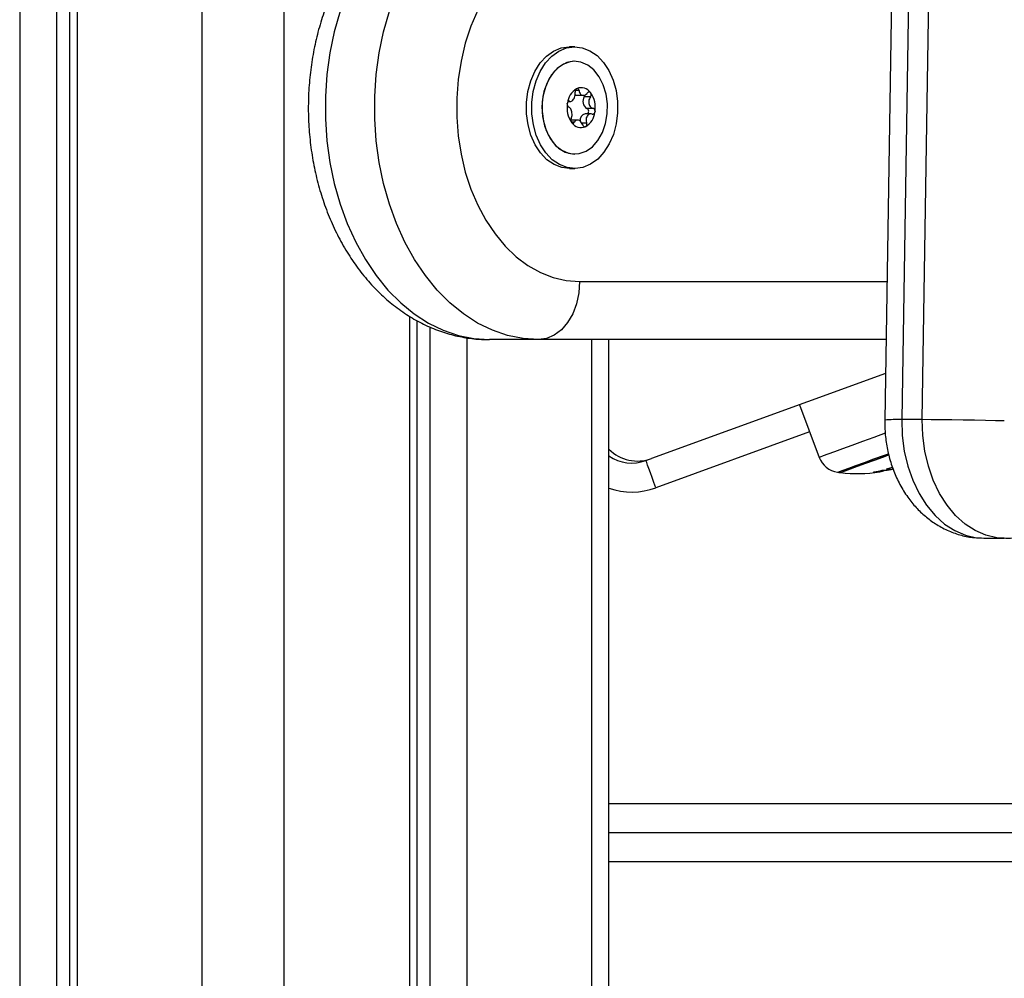
# Model space of a CAD drawing. Units: millimetres. Extents: x 1.7 to 22.3, y 6.5 to 21.4.
# Drawn here: x 4.6 to 4.8, y 17.4 to 17.5 of the extents above; entities that cross this region are included whole.
import ezdxf

# ---------------------------------------------------------------- set-up
doc = ezdxf.new("R2010")
doc.units = ezdxf.units.MM

# ---------------------------------------------------------------- blocks, each defined once
blk = doc.blocks.new('OPSH3_S233')
at = {"linetype": 'Continuous', "lineweight": 25}
for p, q in [((20.56773224570197, 3.620527771994682), (20.56773224570197, 2.391671804473015)), ((20.57409620909375, 3.615927485510918), (20.57409620909375, 2.391671804473015)), ((20.57631373392059, 3.615162400290581), (20.57631373392059, 2.391671804473015)), ((20.5776317396273, 3.614890603110405), (20.5776317396273, 2.391671804473015)), ((20.59919849274656, 2.258509305998894), (20.59919849274656, 3.61467173485479)), ((20.61334064649117, 2.234674243018242), (20.61334064649117, 3.61467173485479)), ((20.7265879851081, 3.454255131766411), (20.7168517891484, 2.832811502501579)), ((20.72951743342555, 3.454319981619927), (20.71978123746585, 2.832876352355095)), ((20.7233167679994, 2.832876352355095), (20.7330529639591, 3.454319981619927)), ((20.66340380058381, 2.897172478720757), (20.66248455674276, 2.897172478720757)), ((20.66341088125473, 2.894672540709587), (20.66340380058381, 2.894672540709587)), ((20.66415207572999, 2.889631895110222), (20.6635166487692, 2.889631895110222)), ((20.66390041689801, 2.888802556082817), (20.66487704367382, 2.888802556082817)), ((20.66233167958553, 2.887744216010185), (20.66264461993769, 2.887744216010185)), ((20.66249587317061, 2.887769965216728), (20.66238232956011, 2.887769965216728)), ((20.66612032301845, 2.888534335181328), (20.66505999260398, 2.888534335181328)), ((20.66623028414751, 2.885600832984062), (20.66519663268691, 2.885600832984062)), ((20.66657816423385, 2.886553553626152), (20.66551783381937, 2.886553553626152)), ((20.66333424774411, 2.884142903372856), (20.6628532679103, 2.884142903372856)), ((20.66388380050257, 2.884542492911431), (20.6629071737304, 2.884542492911431)), ((20.66544829151889, 2.884023813292595), (20.66462265583022, 2.884023813292595)), ((20.66340380058381, 2.87867250828466), (20.66341088125473, 2.87867250828466)), ((20.66248455674276, 2.876172570273491), (20.66340380058381, 2.876172570273491)), ((20.66425232201136, 2.856671837851616), (20.71722560535336, 2.856671837851616)), ((20.63490739961043, 2.850728301093193), (20.63490739961043, 2.198325780913445)), ((20.63622540532078, 2.196104435011955), (20.63622540532078, 2.849968580290886)), ((20.63844293014399, 2.848884252593132), (20.63844293014399, 2.192366985365959)), ((20.64480689353577, 2.847000984236809), (20.64480689353577, 2.181641248747917)), ((20.65718126094061, 2.846671847388359), (20.64869598344439, 2.846671847388359)), ((20.71706894288281, 2.846671847388359), (20.65718126094061, 2.846671847388359)), ((20.66637365191918, 2.208158520743462), (20.66637365191918, 2.846671847388359)), ((20.66930257867052, 2.209453848883721), (20.66930257867052, 2.846671847388359)), ((20.71697769232259, 2.840847162291618), (20.67662897588225, 2.826158193633171)), ((20.70213732334805, 2.835444478079888), (20.70553191482094, 2.826367167517754)), ((20.7233167679994, 2.832876352355095), (20.71978123746585, 2.832876352355095)), ((20.70388873563633, 2.830761102721306), (20.67739973637499, 2.821117667243096)), ((20.67568933296997, 2.82581606297216), (20.67662899695706, 2.826158193633171)), ((20.71814317912567, 2.824670104071709), (20.71824627031737, 2.824386862799736)), ((20.73391693220828, 2.812437681243035), (20.73745246274184, 2.812437681243035)), ((20.66930256813129, 2.766671804473015), (21.38822920117736, 2.766671804473015)), ((20.66930258393831, 2.761671809241387), (21.42969544130455, 2.761671809241387)), ((20.66930257867052, 2.756671814009758), (21.43323097183811, 2.756671814009758))]:
    blk.add_line(p, q, dxfattribs=at)
at = {"linetype": 'Continuous', "lineweight": 25, "flags": 128}
for points in [[(20.62296770318853, 2.90328839211187), (20.62196732666479, 2.899754551932427), (20.62120899949577, 2.89610221771917), (20.62069960214712, 2.892364410445305), (20.62044374970419, 2.888575104758354), (20.62044374970419, 2.884768513724419), (20.62069960214712, 2.880979208037468), (20.62120899949577, 2.877241519972893), (20.62196732666479, 2.873589066550347), (20.62296770318853, 2.870055226370903), (20.62420108856231, 2.866671828314873), (20.62565629280352, 2.86346950916967), (20.62732015555293, 2.860477356001946), (20.62917759877445, 2.857722429320427), (20.63121180588195, 2.85522976307592), (20.63340434816264, 2.853021649405571), (20.63573537445036, 2.851118353888603), (20.63818377970956, 2.849537161872002), (20.64072738416571, 2.848292140051933), (20.64334314402431, 2.847394732520195), (20.64600739383304, 2.846852926299187), (20.64869598344439, 2.846671847388359)], [(20.65718126094061, 2.846671847388359), (20.65449267132926, 2.846852926299187), (20.65182842152053, 2.847394732520195), (20.64921266166193, 2.848292140051933), (20.64666905720578, 2.849537161872002), (20.64422065194658, 2.851118353888603), (20.64188962565886, 2.853021649405571), (20.63969708337817, 2.85522976307592), (20.63766287627067, 2.857722429320427), (20.63580543304915, 2.860477356001946), (20.63414157029974, 2.86346950916967), (20.63268636606217, 2.866671828314873), (20.63145298068475, 2.870055226370903), (20.63045260416465, 2.873589066550347), (20.62969427699199, 2.877241519972893), (20.62918487964334, 2.880979208037468), (20.62892902720041, 2.884768513724419), (20.62892902720041, 2.888575104758354), (20.62918487964334, 2.892364410445305), (20.62969427699199, 2.89610221771917), (20.63045260416465, 2.899754551932427), (20.63145298068475, 2.90328839211187)], [(20.64669438746268, 2.903507498786064), (20.6455101979961, 2.900724081084343), (20.64454575166082, 2.897775916144463), (20.64381233327794, 2.894697693869682), (20.64331857240968, 2.891525296256157), (20.64307022210478, 2.888296035811516), (20.64307022210478, 2.885047701880547), (20.64331857240968, 2.881818322226616), (20.64381233327794, 2.878645924613091), (20.64454575166082, 2.87556770233831), (20.6455101979961, 2.87261953739843), (20.64669438746268, 2.869836238905998), (20.64808442213752, 2.867250231787773), (20.64966401226111, 2.86489191441259), (20.65141463429672, 2.862789062544914), (20.65331577326715, 2.860966114089104), (20.65534512294898, 2.859444526717278), (20.65747891252312, 2.858242181822868), (20.65969210675821, 2.857373265311333), (20.66195876427145, 2.856847671553703), (20.66425232201136, 2.856671837851616)], [(20.66248455674276, 2.876172570273491), (20.66117818356424, 2.876336363837334), (20.65985743830669, 2.876851824805351), (20.65862616027579, 2.877701667830559), (20.6575262750418, 2.878857044264885), (20.65659523008498, 2.880278615042778), (20.65586475144364, 2.881917861983391), (20.65535969522234, 2.883719114348503), (20.65509726787122, 2.885620860144707), (20.65508640452089, 2.887558487937065), (20.65532747395691, 2.889465836569878), (20.65581227861976, 2.891278175398918), (20.65652429694155, 2.89293351559362), (20.65743927341163, 2.894375828787895), (20.65852607204642, 2.895555762335869), (20.65974766684003, 2.896433142706963), (20.66106246939007, 2.896978167578789), (20.66242569866944, 2.897172240302178), (20.66248455674276, 2.897172478720757)], [(20.66836208228114, 2.894488004729363), (20.66929311670237, 2.89306643395147), (20.6700236058793, 2.891427187010857), (20.67052865156501, 2.889625934645744), (20.67079107891977, 2.887724188849541), (20.6708019422701, 2.885786561057182), (20.67056087283044, 2.88387921242437), (20.67007606817123, 2.882066873595329), (20.66936406038503, 2.880411533400627), (20.66844907337572, 2.878969220206352), (20.66736227474093, 2.877789286658379), (20.66614067994733, 2.876911906287285), (20.66482587739728, 2.876366881415459), (20.66346265865713, 2.87617280869207), (20.66209742740165, 2.876336363837334), (20.66077668214775, 2.876851824805351), (20.65954540411685, 2.877701667830559), (20.65844551888285, 2.878857044264885), (20.65751447392604, 2.880278615042778), (20.65678399528469, 2.881917861983391), (20.65627893906339, 2.883719114348503), (20.65601651170864, 2.885620860144707), (20.65600564835831, 2.887558487937065), (20.65624671779796, 2.889465836569878), (20.65673152245717, 2.891278175398918), (20.65744354077896, 2.89293351559362), (20.65835851725269, 2.894375828787895), (20.65944531588747, 2.895555762335869), (20.66066691068108, 2.896433142706963), (20.66198171323112, 2.896978167578789), (20.66334494250686, 2.897172240302178), (20.66471016322675, 2.897008685156914), (20.66603090848066, 2.896493224188896), (20.66726218651156, 2.895643381163689), (20.66836208228114, 2.894488004729363)], [(20.65963314331811, 2.880717901274773), (20.66062660775851, 2.879708675429436), (20.66175025327602, 2.879025010153862), (20.66295156489713, 2.878698972746941), (20.66417433980377, 2.878745702788445), (20.66536141633032, 2.879163173720451), (20.66645729760848, 2.879931716010185), (20.66741072254508, 2.881015447661492), (20.66817712083566, 2.882363704726311), (20.66872065713387, 2.883913425490471), (20.66901591687992, 2.885592249915215), (20.66904908645001, 2.887321499869438), (20.66881861694555, 2.889020470664116), (20.66833529796049, 2.890609530493828), (20.66762170966894, 2.892014650389763), (20.66671123237092, 2.8931699076148), (20.66564642385556, 2.894021300360771), (20.66447709115227, 2.894529131934258), (20.6632579092663, 2.894669560477348), (20.66204587127203, 2.894436148688408), (20.66089766467548, 2.893839625403496), (20.65986697403122, 2.892908004805657), (20.65900198372464, 2.891684798285576), (20.65834315472302, 2.890227345511528), (20.65792128584571, 2.888603476569267), (20.65775610180999, 2.886889485404106), (20.65785533656226, 2.885165242240044), (20.6582143328821, 2.883511570975395), (20.65881631631846, 2.8820056000205), (20.65963314331811, 2.880717901274773)], [(20.66340380058381, 2.894672540709587), (20.66264033149555, 2.894599346205803), (20.661453254969, 2.894181875273796), (20.6603573736872, 2.893413332984062), (20.65940394875424, 2.892329601332756), (20.65863755046002, 2.890981344267937), (20.65809401416545, 2.889431623503777), (20.6577987544194, 2.887752799079033), (20.65776558484931, 2.886023549124809), (20.65799605435377, 2.884324578330132), (20.65847937333883, 2.88273551850042), (20.65919296163037, 2.881330398604485), (20.66010343892476, 2.880175141379448), (20.66116824744376, 2.879323748633476), (20.66233758014705, 2.87881591705999), (20.66340380058381, 2.87867250828466)], [(20.66371081929965, 2.88992443470678), (20.66371125130599, 2.889924673125359), (20.66371168331234, 2.889925030753227), (20.66371211531504, 2.889925269171806), (20.66371254732139, 2.889925626799675), (20.66371297932773, 2.889925865218254), (20.66371341133044, 2.889926222846123), (20.66371384333679, 2.889926461264702), (20.66371427534313, 2.889926818892571)], [(20.66505999260398, 2.888534335181328), (20.66513031462154, 2.888702181861015), (20.66515038705683, 2.888870147749993)], [(20.6629071737304, 2.884542492911431), (20.66286113883388, 2.884540823981377), (20.6627495550535, 2.884521750495049)], [(20.66292740421768, 2.884060291335198), (20.66292700382173, 2.884060648963066), (20.66292661396501, 2.884061006590935), (20.66292621356906, 2.884061483428093), (20.66292581317311, 2.884061841055962), (20.66292541277716, 2.88406219868383), (20.66292501238485, 2.884062556311699), (20.66292461198891, 2.884062913939568), (20.66292422212855, 2.884063390776726)], [(20.66532140843328, 2.883420614287468), (20.66532097642693, 2.883420375868889), (20.66532054442059, 2.88342001824102), (20.66532011241788, 2.883419779822441), (20.66531968041154, 2.883419422194573), (20.66531924840519, 2.883419183775993), (20.66531881640248, 2.883418826148125), (20.66531838439614, 2.883418587729546), (20.66531795238979, 2.883418230101677)], [(20.66425232201136, 2.856671837851616), (20.66411646164551, 2.854720977828118), (20.66371408568074, 2.852844981238457), (20.66306064094233, 2.851116088912102), (20.66218126802114, 2.849600700423332), (20.6611097265456, 2.848357109114739), (20.6598872361289, 2.847432998702141), (20.65856074836547, 2.846864012763115), (20.65718126094061, 2.846671847388359)], [(20.71978123746585, 2.832876352355095), (20.71987040439189, 2.830148247763725), (20.72022159827674, 2.827462820098015), (20.72082826001196, 2.824870018050285), (20.72167907844477, 2.822418359801384), (20.72275818527914, 2.820153502509209), (20.72404543959482, 2.81811776547155), (20.72551684402851, 2.816349057242485), (20.72714493990924, 2.81488027958593), (20.72889936306155, 2.81373908905706), (20.73074738119676, 2.812946585700127), (20.73265452609184, 2.812517551467034), (20.73391693220828, 2.812437681243035)], [(20.73745716474941, 2.83265486149511), (20.73594214622853, 2.832698134467217), (20.73421358806872, 2.83273961929998), (20.73233796901759, 2.832777885481926), (20.73038733384301, 2.832811502501579), (20.72843663017984, 2.832839039847466), (20.7265608636123, 2.832859543845268), (20.72483209471893, 2.832872060820671), (20.7233167679994, 2.832876352355095)], [(20.73742204588843, 2.812437681243035), (20.73619005662903, 2.812517551467034), (20.73428291173395, 2.812946585700127), (20.73243489359874, 2.81373908905706), (20.7306804704428, 2.81488027958593), (20.72905237456207, 2.816349057242485), (20.72758097012838, 2.81811776547155), (20.72629371581269, 2.820153502509209), (20.72521460897833, 2.822418359801384), (20.72436379054552, 2.824870018050285), (20.7237571288103, 2.827462820098015), (20.72340593492545, 2.830148247763725), (20.7233167679994, 2.832876352355095)], [(20.71694435416493, 2.830521968886467), (20.71495982765618, 2.8297994413825), (20.71301095738153, 2.829090026900383), (20.71119817928111, 2.82843008427343), (20.70957101589801, 2.827837614104363), (20.70817376357872, 2.827328948065849), (20.70704456521043, 2.826917914435478), (20.7062141880021, 2.826615599677178), (20.70570534910139, 2.826430348441216), (20.70553191482094, 2.826367167517754), (20.70553191482094, 2.826367167517754)], [(20.70869562585421, 2.823810962721916), (20.70873086062119, 2.823823837325188), (20.7090524410748, 2.823940900847527), (20.70969990096336, 2.824176577612969), (20.71065250403326, 2.824523476645561), (20.71187960952802, 2.824970153853508), (20.71334172584893, 2.825502423331352), (20.71499194355483, 2.826103238150688)], [(20.71522615359272, 2.825952199980827), (20.71359393258962, 2.825358060881706), (20.71215499703312, 2.824834136054131), (20.7109582794189, 2.824398545310112), (20.71004453574341, 2.824065832182976), (20.70944495467547, 2.823847559973808), (20.70917985099795, 2.823751119658562), (20.70916708050272, 2.823746470496269)], [(20.70916708050272, 2.823746470496269), (20.70917985099795, 2.823751119658562), (20.70944495467547, 2.823847559973808), (20.71004453574341, 2.824065832182976), (20.7109582794189, 2.824398545310112), (20.71215499703312, 2.824834136054131), (20.71359393258962, 2.825358060881706), (20.71522615359272, 2.825952199980827)], [(20.71499194355483, 2.826103238150688), (20.71677711547154, 2.82675304798803), (20.71747312852739, 2.827006486937615)], [(20.71753411501476, 2.826792506262871), (20.71699602620055, 2.826596526190849), (20.71522615359272, 2.825952199980827)], [(20.71522615359272, 2.825952199980827), (20.71699602620055, 2.826596526190849), (20.71751839424241, 2.826786784216972)], [(20.67739973637499, 2.821117667243096), (20.67706610192244, 2.822034267470451), (20.67674523796513, 2.82291570095739), (20.67644949352752, 2.823727993056389), (20.67619029041152, 2.824439910933586), (20.67597757526591, 2.825024274870964), (20.67581952458267, 2.825458435103508), (20.67572216536491, 2.825725821539971), (20.67568933296997, 2.82581606297216)], [(20.71719723525593, 2.824367431685539), (20.71776630200538, 2.824543146178337), (20.71819042574197, 2.824686674162956)]]:
    blk.add_lwpolyline(points, dxfattribs=at)
at = {"linetype": 'Continuous', "lineweight": 25}
for centre, radius, start, end in [((20.66540607769702, 2.887115450959834), 0.003281156025898097, 121.0383489588106, 174.1791671202871), ((20.66540679439704, 2.887115697371962), 0.003281057290417434, 121.1244687111795, 174.0933328681838), ((20.66391738113152, 2.889489945408139), 0.0006875986253839931, 229.1832142967189, 268.5862719069754), ((20.66452107586583, 2.88816556319315), 0.001940115340817249, 35.11871857101524, 111.6907189759357), ((20.66344483569328, 2.89140094699277), 0.001476982599126523, 284.0746306987272, 284.225961895311), ((20.66452101099703, 2.888166239246027), 0.001938954752748542, 35.23046285228541, 111.5820427591562), ((20.66626300941125, 2.889444505264771), 0.000224815647198713, 225.2814381045425, 226.4154798757615), ((20.66258754807559, 2.886695471103929), 0.004373613698357261, 351.2147524551003, 34.81496414975013), ((20.66611368735602, 2.889151332062363), 7.659546657653206e-05, 28.87269783233867, 32.50256594804349), ((20.6625868867929, 2.886695608195703), 0.004373732390574009, 351.284276994996, 34.74515085612707), ((20.66644467965734, 2.886649577890319), 0.004373613698347293, 171.2147524551004, 214.81496414975), ((20.66644534094002, 2.886649440799454), 0.004373732390569299, 171.2842769949961, 214.7451508561273), ((20.66312208535664, 2.887265787035256), 0.001001047043301551, 177.0350659405907, 177.3424732534079), ((20.66231251594281, 2.887407097494441), 0.0001755602600431207, 164.7263126884589, 166.45363752212), ((20.66619253798917, 2.887752809771053), 0.001376023624834209, 145.3919564053628, 240.6377975018291), ((20.66543116856401, 2.884525593392107), 0.001100521357443887, 102.3048695473704, 189.8685904081826), ((20.6636261500359, 2.886229598035323), 0.003281156025893337, 301.0383489588106, 354.1791671202871), ((20.66362543659915, 2.886229363469363), 0.003281065745222181, 301.1243129241043, 354.0931401866009), ((20.66525710190098, 2.886058924069483), 0.0005591417818147746, 304.9876796918164, 62.20513596680211), ((20.66665961471944, 2.885952921346041), 0.0002374923696855207, 345.0623951466624, 346.3386243978061), ((20.66591014357318, 2.886079261900784), 0.001001045845047156, 357.0350657323885, 357.3424734616527), ((20.6629185403769, 2.884193716930975), 7.659546323086551e-05, 208.8726977411468, 212.5025659919469), ((20.66451115179434, 2.885179461212909), 0.001940092518987788, 215.118304789545, 291.6909893025118), ((20.66451122028656, 2.885178821660782), 0.001938964523917838, 215.2306898130529, 291.5818158988853), ((20.66510596238431, 2.883853657645057), 0.0004923313830642354, 283.9233008566669, 284.3772918499439), ((20.71892845166867, 2.805201137806842), 0.02768835032884743, 88.23504266961906, 94.30128668038265), ((20.67423438103351, 2.832735820434289), 0.006999999999999788, 225.2073121943874, 290.0040737143905), ((20.67329471266266, 2.832393733479956), 0.00700000000000041, 235.228481304716, 290.0040737143905), ((20.70927846694821, 2.827768306690894), 0.003999999999999267, 200.5040737439546, 261.6213318779018), ((20.71693082400152, 2.828252403124759), 0.004086533142566683, 265.2482557707411, 284.4593102528331), ((20.71747856105203, 2.828543824892302), 0.004227258135663865, 265.410844268094, 280.4635092742113), ((20.71211990368892, 2.847060176253843), 0.02350000000000694, 284.2897952652594, 285.2193648933872), ((20.71211990363071, 2.847060176418461), 0.02349999999999998, 261.6213318779018, 262.7815967453244), ((20.71211990368892, 2.847060176253843), 0.02350000000000773, 262.7815967453244, 279.492615365168), ((20.71532631590589, 2.827765281531436), 0.003939993367379178, 264.9003413706692, 294.0273277002903), ((20.71173277695625, 2.843048308364894), 0.01946555271620264, 279.7723613043876, 283.9316116365943), ((20.67329471266994, 2.832393733479956), 0.01199999999999963, 250.5685940660435, 290.0040737143905)]:
    blk.add_arc(centre, radius, start, end, dxfattribs=at)
for points, knots in [([(20.64869598344439, 2.926671771094414), (20.64806059737084, 2.926657398689793), (20.64648999510309, 2.926621871736723), (20.64399962023953, 2.926277818842289), (20.641260212026, 2.925602839363899), (20.63859063249829, 2.924622593684115), (20.63600690724406, 2.923350692652173), (20.63352475277197, 2.921792353792705), (20.63116021117884, 2.919956115386492), (20.62893057414903, 2.917851217611394), (20.62685352438411, 2.915490912980284), (20.62494722912442, 2.91289188176969), (20.62322895290044, 2.910074981379774), (20.62171412925154, 2.907064698727561), (20.62041566489342, 2.903887882538664), (20.61934396443093, 2.900572833352351), (20.61850636534354, 2.897148146245025), (20.61790822372559, 2.89364194850358), (20.6175527641396, 2.890081455845655), (20.61744214585332, 2.886493378974672), (20.61757719618681, 2.882904266723097), (20.61795801729813, 2.879340471457079), (20.61858347389416, 2.875828234022345), (20.61945183813868, 2.872393648511286), (20.62056005504991, 2.86906297105096), (20.62190430776236, 2.865863064903431), (20.62347826797913, 2.862821679847082), (20.62527337775891, 2.859967633226995), (20.62727724150017, 2.857329933292101), (20.62947350046006, 2.85493664688064), (20.63184163759133, 2.852813962978042), (20.63435678531886, 2.850983846333373), (20.63699152971885, 2.849463346912751), (20.63971713538621, 2.84826401902418), (20.64250508425602, 2.847390212714425), (20.64527277747465, 2.84685732249917), (20.64734417129575, 2.846683597902564), (20.64846402725443, 2.846673863648073), (20.64869598344439, 2.846671847388359)], [0, 0, 0, 0, 0.01824454703044524, 0.04509844970789268, 0.07194644409589883, 0.0988969583434214, 0.1260506637952825, 0.1534901128887624, 0.1812702945820537, 0.2094154286709568, 0.2379127181066824, 0.2667201421302516, 0.2957751333233449, 0.3250072322017633, 0.3543504584352007, 0.3837541791100902, 0.4131758691076872, 0.4426002219740588, 0.4720259713098289, 0.5014596823245863, 0.530913531225549, 0.5603985718170453, 0.5899289033721546, 0.6195163617481122, 0.6491690709925271, 0.6788832908663749, 0.7086436696691913, 0.7384014249756464, 0.7680947191804901, 0.7976419305292767, 0.8269498095091017, 0.855931437505358, 0.8845207555504483, 0.9126877365879399, 0.9404442684424335, 0.967839768323663, 0.9933386390030299, 0.9999999999999999, 0.9999999999999999, 0.9999999999999999, 0.9999999999999999]), ([(20.66249587317061, 2.887769965216728), (20.66257663502683, 2.887755070371066), (20.66273824238369, 2.887725265252891), (20.66298458147202, 2.887855278021641), (20.66320259647973, 2.888098953392808), (20.66337366217767, 2.888434858288827), (20.6634781608961, 2.888821674834697), (20.66349797705761, 2.889125981822042), (20.66348312177133, 2.88928706470241), (20.66347997047405, 2.889321235701653)], [0, 0, 0, 0, 0.1625304894195788, 0.325229313702444, 0.4856588743298146, 0.6420461758017663, 0.7978725079669498, 0.9571220820111984, 1, 1, 1, 1]), ([(20.66371081929965, 2.88992443470678), (20.66367801083533, 2.889896874287922), (20.66361017656227, 2.889839890788688), (20.66353183265591, 2.889702663369542), (20.66348277248898, 2.88954090037995), (20.66347217275024, 2.889408794937561), (20.66347845711125, 2.88933822898897), (20.66347997047405, 2.889321235701653)], [0, 0, 0, 0, 0.2188718251032396, 0.4525360118654997, 0.6875459220269818, 0.9247565997956176, 1, 1, 1, 1]), ([(20.66371427534313, 2.889926818892571), (20.66374257731213, 2.889943033702446), (20.6637717034725, 2.889959720709237), (20.66380312731116, 2.889968067533198), (20.66380401652049, 2.889968303725334)], [0, 0, 0, 0, 0.9717027131784487, 1, 1, 1, 1]), ([(20.66415207572999, 2.889631895110222), (20.6641421827232, 2.889683938160568), (20.66412238475886, 2.889788087128261), (20.66404610867603, 2.889904188086883), (20.66394614650626, 2.889972085085981), (20.66386138298248, 2.889980818128686), (20.66381542048175, 2.889970901695131), (20.66380779919991, 2.889969257399651)], [0, 0, 0, 0, 0.2394752811460821, 0.4792398511183916, 0.7174375998601209, 0.9531468579439152, 1, 1, 1, 1]), ([(20.66415207572999, 2.889631895110222), (20.66417577567763, 2.889507022326223), (20.66422319727707, 2.889257162404727), (20.66440885509355, 2.888978513513473), (20.66465961635249, 2.888814970062493), (20.66495586129231, 2.888785773703683), (20.66526002076052, 2.888887973188583), (20.6654719734367, 2.889054554265465), (20.6655726665419, 2.889176339060294), (20.66559400371325, 2.889202145621391)], [0, 0, 0, 0, 0.1625459601043662, 0.3252407744514018, 0.4856584334919143, 0.6420897372207913, 0.7979072415976987, 0.9571759407743882, 0.9999999999999999, 0.9999999999999999, 0.9999999999999999, 0.9999999999999999]), ([(20.66610482351525, 2.88928475765905), (20.66607005470787, 2.889310188365096), (20.66599903345622, 2.889362134946248), (20.66586963616346, 2.889376022173645), (20.66573898206907, 2.889336469069429), (20.6656472329384, 2.889266354877771), (20.66560386840201, 2.889214045183587), (20.66559400371325, 2.889202145621391)], [0, 0, 0, 0, 0.2241532907070662, 0.4578715533011453, 0.6928305725044285, 0.9301242027942542, 1, 1, 1, 1]), ([(20.66610801613997, 2.889281658217522), (20.66613207714608, 2.889254861896996), (20.66615680562308, 2.889227322227351), (20.66617772092713, 2.8891934051563), (20.66617828547232, 2.889192489668938)], [0, 0, 0, 0, 0.9730080864387319, 0.9999999999999999, 0.9999999999999999, 0.9999999999999999, 0.9999999999999999]), ([(20.66612032301845, 2.888534335181328), (20.66615039353992, 2.888580201411139), (20.66621056173307, 2.888671975280056), (20.66625139160596, 2.888842725449729), (20.66624867668424, 2.88901304943837), (20.6662141222484, 2.889127121122408), (20.66618550207631, 2.889179621495794), (20.66618076160075, 2.889188317343804)], [0, 0, 0, 0, 0.2395852132750485, 0.4793867400727507, 0.7175217722190063, 0.9532119911495088, 1, 1, 1, 1]), ([(20.66212211491865, 2.887312201544853), (20.66212197651902, 2.887259695086039), (20.66212169043201, 2.887151157519918), (20.66216156547734, 2.886998954893068), (20.66222891452043, 2.886875470392704), (20.66229763838482, 2.886813222250646), (20.66233989944948, 2.886795715643609), (20.66235008722351, 2.886791495368096)], [0, 0, 0, 0, 0.2189168255389211, 0.4525290687658683, 0.6873876294922567, 0.9246392920934142, 1, 1, 1, 1]), ([(20.66212237833742, 2.887317565962883), (20.66212631769367, 2.887360799007263), (20.66213036446488, 2.887405210844998), (20.66214154294057, 2.887447107315063), (20.6621418396432, 2.887448219344231)], [0, 0, 0, 0, 0.9734576839501445, 1, 1, 1, 1]), ([(20.66249587317061, 2.887769965216728), (20.66246225138156, 2.88777616688011), (20.66239492035738, 2.887788586335853), (20.66229352235013, 2.887734118494416), (20.66220768047123, 2.887631635094374), (20.66216219062034, 2.887526412419072), (20.66214587171698, 2.887463767586349), (20.66214315673341, 2.887453345343681)], [0, 0, 0, 0, 0.2391956259290558, 0.4790133627463627, 0.7172150772270042, 0.9529529771924615, 1, 1, 1, 1]), ([(20.66612032301845, 2.888534335181328), (20.66604816030731, 2.888424413497058), (20.66590374466313, 2.888204432707505), (20.66580870779644, 2.887795564805936), (20.66582665268715, 2.887388619717138), (20.66596189667752, 2.887023431871137), (20.66619154655263, 2.88673886354635), (20.66641524896904, 2.886600900376004), (20.66654967452332, 2.886561833362146), (20.66657816423385, 2.886553553626152)], [0, 0, 0, 0, 0.1625175998671043, 0.3252383747103036, 0.4856777597760416, 0.6420708401866048, 0.7978862250669665, 0.9571646677216696, 1, 1, 1, 1]), ([(20.6628079284389, 2.88481071381292), (20.66284989976766, 2.884920635599054), (20.6629338948921, 2.885140616593242), (20.6629601349784, 2.88554948239115), (20.66291271513246, 2.885956434734078), (20.66279738547082, 2.886321613159533), (20.66262780601455, 2.886606186131838), (20.66246718366228, 2.886744148580954), (20.66237056439486, 2.886783215626645), (20.66235008722351, 2.886791495368096)], [0, 0, 0, 0, 0.1625172940387634, 0.3252377626712837, 0.4856761567049169, 0.6420715137436914, 0.7978866054080528, 0.9571647483299153, 1, 1, 1, 1]), ([(20.66643237828675, 2.885575083777519), (20.66632142182488, 2.885589992709436), (20.66609938446772, 2.885619827291601), (20.66578431259467, 2.885489600283188), (20.66553672511936, 2.885246115043708), (20.66538563475178, 2.884910179869701), (20.66534116936663, 2.884523378704296), (20.66538448663841, 2.884219061478769), (20.66543712488846, 2.884057984105391), (20.66544829151889, 2.884023813292595)], [0, 0, 0, 0, 0.1625325545436577, 0.3252473792547866, 0.4856507766818492, 0.6420400652220922, 0.7978683773278508, 0.957119974808632, 1, 1, 1, 1]), ([(20.66643237828675, 2.885575083777519), (20.66647857150446, 2.885568882039559), (20.66657107808778, 2.88555646243284), (20.66670388673874, 2.88561093140205), (20.66681259860406, 2.885713410559299), (20.66686756123881, 2.885818646328596), (20.66688601152845, 2.885881281555237), (20.6668890815351, 2.885891703650566)], [0, 0, 0, 0, 0.2391937455319695, 0.4790095970615678, 0.7172094389585945, 0.9529454857093097, 1, 1, 1, 1]), ([(20.66691011281427, 2.886032847449394), (20.66690785235614, 2.886085354567593), (20.66690317959792, 2.886193896017256), (20.66684318603865, 2.886346090397717), (20.66674728555945, 2.886469579225457), (20.66665109040031, 2.886531826702674), (20.66659232956653, 2.886549333343362), (20.66657816423385, 2.886553553626152)], [0, 0, 0, 0, 0.2189134512863986, 0.4525326189513444, 0.6873896566901117, 0.924639780785097, 1, 1, 1, 1]), ([(20.6669098493955, 2.886027483031365), (20.66690536668529, 2.885984249986985), (20.66690076174991, 2.88593983814925), (20.66689065631062, 2.885897941680094), (20.66689038808972, 2.885896829650017)], [0, 0, 0, 0, 0.9734576839501445, 1, 1, 1, 1]), ([(20.6628079284389, 2.88481071381292), (20.6627904533313, 2.884764846612677), (20.66275548620315, 2.884673067827942), (20.66274599201342, 2.884502324251196), (20.66277162353499, 2.884332005050135), (20.66281563041475, 2.88421792580092), (20.66284637381313, 2.884165427449341), (20.66285146613217, 2.884156731650444)], [0, 0, 0, 0, 0.239577396593719, 0.4793866208755693, 0.7175272794893536, 0.9532113740806841, 1, 1, 1, 1]), ([(20.66292422212855, 2.884063390776726), (20.66289962217042, 2.884090185721186), (20.66287433984753, 2.884117723911084), (20.66285447831678, 2.884151643837948), (20.6628539422606, 2.88415255932531)], [0, 0, 0, 0, 0.9730103353161881, 1, 1, 1, 1]), ([(20.66292740421768, 2.884060291335198), (20.66295968507684, 2.884034860781947), (20.66302562725532, 2.883982912167165), (20.66313458656868, 2.883969025429986), (20.66323642386914, 2.884008583021648), (20.66330095668372, 2.884078694087373), (20.66332807808858, 2.884131003806113), (20.66333424774411, 2.884142903372856)], [0, 0, 0, 0, 0.2241531661634803, 0.4578919844337154, 0.6928307431732679, 0.9301242416184995, 0.9999999999999999, 0.9999999999999999, 0.9999999999999999, 0.9999999999999999]), ([(20.66477617572736, 2.883713153884026), (20.66472229056735, 2.883838027821264), (20.66461446856983, 2.884087895454366), (20.66435998876177, 2.884366530644082), (20.66407973591476, 2.88453007980487), (20.66380341901885, 2.884559275060463), (20.66355932945653, 2.884457075871149), (20.66341045227518, 2.884290494726054), (20.6633475722162, 2.884168709933954), (20.66333424774411, 2.884142903372856)], [0, 0, 0, 0, 0.1625429797320054, 0.3252418447274928, 0.4856592493199318, 0.6420903049237326, 0.7979075621491478, 0.9571760087001979, 1, 1, 1, 1]), ([(20.66477617572736, 2.883713153884026), (20.6647986361283, 2.88366111083459), (20.66484358405859, 2.883556961866896), (20.66495130873654, 2.883440860908275), (20.66507412650817, 2.883372963909176), (20.66516837272201, 2.883364230866471), (20.66521645565508, 2.883374147299117), (20.66522442853302, 2.883375791594597)], [0, 0, 0, 0, 0.2394752811460821, 0.4792398511183916, 0.7174375998601209, 0.9531468579439152, 1, 1, 1, 1]), ([(20.66532140843328, 2.883420614287468), (20.66535181248828, 2.883448174732701), (20.66541467544511, 2.883505158283777), (20.66547291394154, 2.883642385287283), (20.66549344102959, 2.883804149891228), (20.66547656790562, 2.883936249341867), (20.66545377909342, 2.884006819830654), (20.66544829151889, 2.884023813292595)], [0, 0, 0, 0, 0.2188729978654819, 0.4525384366506348, 0.6875496060456847, 0.9247615548400737, 1, 1, 1, 1]), ([(20.66531795238979, 2.883418230101677), (20.66528914652799, 2.883401999817659), (20.6652594984559, 2.88338529500478), (20.66522907543249, 2.883376981431036), (20.66522821121243, 2.883376745268913)], [0, 0, 0, 0, 0.9715932636074528, 1, 1, 1, 1]), ([(20.7168517891484, 2.832811502501579), (20.71685390568081, 2.832281371985198), (20.71685944674091, 2.830893495235694), (20.71710320053962, 2.828652297240376), (20.71764405271887, 2.826130757455838), (20.71846954435814, 2.82368840530952), (20.71957305819223, 2.821370682642817), (20.72090104695662, 2.81930102538089), (20.7224001877591, 2.817509314795723), (20.72401571839573, 2.816005402643976), (20.72583685081981, 2.814701952371331), (20.72785124930005, 2.813644010538235), (20.73002872050046, 2.812897384583346), (20.73206848800391, 2.812486123262795), (20.7333728501987, 2.812473049305561), (20.73392813273376, 2.812467483565422)], [0, 0, 0, 0, 0.0520181067173123, 0.1361829183845168, 0.2209765319785713, 0.3064448796188395, 0.3924790510814151, 0.4786371983532987, 0.5555094608374799, 0.6309666310912262, 0.7050469309158945, 0.7860190194673488, 0.8652210569686984, 0.9426229975771081, 1, 1, 1, 1]), ([(20.71714033700909, 2.82433011917791), (20.7171344674286, 2.824331125934885), (20.71712275675663, 2.824333134561209), (20.71713081404659, 2.824342321440861), (20.71715085868772, 2.824352195595646), (20.71717533164765, 2.824360817887362), (20.71718984653553, 2.824365200660475), (20.71719723525593, 2.824367431685539)], [0, 0, 0, 0, 0.2501907577793563, 0.4991671135408406, 0.7493139026760578, 0.8723896381250676, 1, 1, 1, 1]), ([(20.71497609634088, 2.823840884253594), (20.71497026391507, 2.82384171306702), (20.71496157900101, 2.823842947230412), (20.71496348497448, 2.82384642290989), (20.71496984357572, 2.823849639477965), (20.71498042202501, 2.823853303439217), (20.71500029935914, 2.823858542513415), (20.71502210903117, 2.823862528155667), (20.7150367456531, 2.823865202948662)], [0, 0, 0, 0, 0.2502049434210113, 0.3725738115517618, 0.4993236307064984, 0.6270354380370201, 0.7497008339869936, 1, 1, 1, 1]), ([(20.7164193730211, 2.824155358359429), (20.7164272072302, 2.824157260041909), (20.71644288964371, 2.824161066802924), (20.71647669035219, 2.824167850895799), (20.71651920761423, 2.824175179321253), (20.71656477278948, 2.824180207639154), (20.71658312092467, 2.824180012908153), (20.71659230153882, 2.824179915473076)], [0, 0, 0, 0, 0.1250947157491202, 0.2504129102415912, 0.5000671479297072, 0.7498552078525043, 0.9999999999999999, 0.9999999999999999, 0.9999999999999999, 0.9999999999999999]), ([(20.73740806893756, 2.812469510123345), (20.73760583117537, 2.812459557519185), (20.73852679262627, 2.812413209108934), (20.73983482490866, 2.812594917223658), (20.74091466262025, 2.812847604083879), (20.74129027574299, 2.812935499236199)], [0, 0, 0, 0, 0.1513453567032113, 0.7048021042123048, 1, 1, 1, 1])]:
    blk.add_open_spline(points, degree=3, knots=knots, dxfattribs=at)

msp = doc.modelspace()

# ---------------------------------------------------------------- block references
msp.add_blockref('OPSH3_S233', (-15.92581316846116, 14.63526883599147))

doc.saveas('drawing.dxf')
